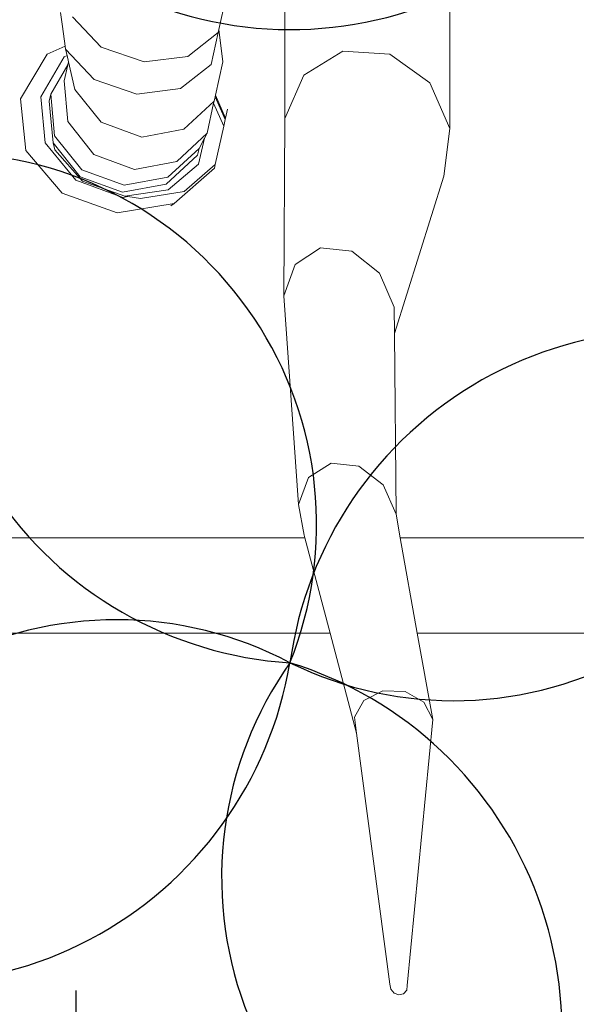
# Model space of a CAD drawing. Units: metres. Extents: x 447.9 to 478.5, y 1894.7 to 1986.3.
# Drawn here: x 459.6 to 459.7, y 1924.9 to 1925 of the extents above; entities that cross this region are included whole.
import ezdxf

# ---------------------------------------------------------------- set-up
doc = ezdxf.new("R2010")
doc.units = ezdxf.units.M
doc.header["$LTSCALE"] = 48
doc.header["$MEASUREMENT"] = 0
doc.layers.add('ARBOL', color=3, linetype='Continuous')
doc.layers.add('pisos', color=1, linetype='Continuous')
doc.layers.add('VIGAS', color=7, linetype='Continuous', lineweight=30, true_color=0x9f4504)

# ---------------------------------------------------------------- blocks, each defined once
blk = doc.blocks.new('52')
at = {"layer": 'ARBOL', "color": 60}
for centre, radius, start, end in [((4662.487820593507, 1753.270340104205), 0.0910570283591046, 245.0581321653196, 350.3951365602225), ((4662.49338213224, 1753.120520651089), 0.0910570283591046, 161.0666953850032, 266.4036997799606), ((4662.406215263758, 1753.062310179833), 0.08776161800502238, 338.146970674407, 89.32342449053192), ((4662.577872938156, 1753.017197075732), 0.0910570283591046, 66.8071016020777, 172.144105996994), ((4662.52629761835, 1753.10844677881), 0.08776161800502238, 243.8873768914449, 355.0638307075918), ((4662.446656205771, 1752.952054721533), 0.08776161800502238, 62.13840745469207, 173.3148612708326), ((4662.397889902591, 1753.044836021367), 0.0910570283591046, 245.0581321653196, 350.3951365602225), ((4662.559266886612, 1752.978888067231), 0.08776161800502238, 144.6670786680748, 255.8435324842141), ((4662.460932210218, 1752.942600144403), 0.0910570283591046, 327.5868033786927, 72.92380777361329)]:
    blk.add_arc(centre, radius, start, end, dxfattribs=at)

msp = doc.modelspace()

# ---------------------------------------------------------------- hatches: boundary and pattern name
h = msp.add_hatch()
h.set_pattern_fill('GRASS,_O', color=3, scale=0.4)
h.set_pattern_definition([(90, (0, 46.43345568655513), (-0.2828427124, 0.2828427124), [0.07500000000000001, -0.4906854252]), (45, (0, 46.43345568655513), (-0.282842712474619, 0.2828427124746191), [0.07500000000000001, -0.325]), (135, (0, 46.43345568655513), (-0.2828427124746191, -0.282842712474619), [0.07500000000000001, -0.325])])
h.paths.add_polyline_path([(462.6624999999991, 1925.365536420683), (462.2624999999991, 1925.365536420683), (460.2624999999991, 1925.365536420683), (451.3937076403615, 1925.365536420683), (451.3937076403615, 1922.979497873349), (451.3937076403615, 1920.593459326016), (462.6624999999991, 1920.593459326016)])
edge = h.paths.add_edge_path(flags=16)
edge.add_ellipse((454.7340934042437, 1921.459018474543), major_axis=(0.3387663326809083, 0.0135447561654558), ratio=0.4548333871775173, start_angle=0, end_angle=360)
edge = h.paths.add_edge_path(flags=16)
edge.add_ellipse((453.8121306055209, 1921.459018474543), major_axis=(0.3387663326809083, 0.0135447561654558), ratio=0.4548333871775173, start_angle=0, end_angle=360)
edge = h.paths.add_edge_path(flags=16)
edge.add_ellipse((455.6579475852708, 1921.459018474543), major_axis=(0.3387663326809083, 0.0135447561654558), ratio=0.4548333871775173, start_angle=0, end_angle=360)
edge = h.paths.add_edge_path(flags=16)
edge.add_ellipse((454.7340934042437, 1922.349863202889), major_axis=(0.3387663326809083, 0.0135447561654558), ratio=0.4548333871775173, start_angle=0, end_angle=360)
edge = h.paths.add_edge_path(flags=16)
edge.add_ellipse((453.8121306055209, 1922.349863202889), major_axis=(0.3387663326809083, 0.0135447561654558), ratio=0.4548333871775173, start_angle=0, end_angle=360)
edge = h.paths.add_edge_path(flags=16)
edge.add_ellipse((455.6579475852708, 1922.349863202889), major_axis=(0.3387663326809083, 0.0135447561654558), ratio=0.4548333871775173, start_angle=0, end_angle=360)
edge = h.paths.add_edge_path(flags=16)
edge.add_ellipse((456.6208865669782, 1921.459018474543), major_axis=(0.3387663326809083, 0.0135447561654558), ratio=0.4548333871775173, start_angle=0, end_angle=360)
edge = h.paths.add_edge_path(flags=16)
edge.add_ellipse((454.7340934042437, 1923.107593249882), major_axis=(0.3387663326809083, 0.0135447561654558), ratio=0.4548333871775173, start_angle=0, end_angle=360)
edge = h.paths.add_edge_path(flags=16)
edge.add_ellipse((456.6208865669782, 1922.349863202889), major_axis=(0.3387663326809083, 0.0135447561654558), ratio=0.4548333871775173, start_angle=0, end_angle=360)
edge = h.paths.add_edge_path(flags=16)
edge.add_ellipse((453.8121306055209, 1923.107593249882), major_axis=(0.3387663326809083, 0.0135447561654558), ratio=0.4548333871775173, start_angle=0, end_angle=360)
edge = h.paths.add_edge_path(flags=16)
edge.add_ellipse((455.6579475852708, 1923.107593249882), major_axis=(0.3387663326809083, 0.0135447561654558), ratio=0.4548333871775173, start_angle=0, end_angle=360)
edge = h.paths.add_edge_path(flags=16)
edge.add_ellipse((456.6208865669782, 1923.107593249882), major_axis=(0.3387663326809083, 0.0135447561654558), ratio=0.4548333871775173, start_angle=0, end_angle=360)
edge = h.paths.add_edge_path(flags=16)
edge.add_ellipse((457.6760217406625, 1921.12800012872), major_axis=(0.3387663326809087, 0.01354475616545582), ratio=0.4548333871775173, start_angle=81.67564261730519, end_angle=335.5132755148524, ccw=False)
edge.add_arc((458.1072658255624, 1921.530619328105), 0.4608420049667373, 197.6666762675343, 212.5868877032301, ccw=False)
edge.add_arc((459.1064277441923, 1921.848852381265), 1.509458624977928, 183.0096695803745, 197.6666762674913, ccw=False)
edge.add_ellipse((457.6760217406625, 1921.922307825973), major_axis=(0.3387663326809087, 0.01354475616545582), ratio=0.4548333871775173, start_angle=101.81087996639422, end_angle=255.8275941129065, ccw=False)
edge.add_arc((458.5216471423648, 1921.967106950282), 0.9267642238575067, 156.1694611932558, 173.6035346443568, ccw=False)
edge.add_arc((463.8600290613414, 1923.009825020998), 6.222125793376482, 183.6835374797443, 186.1656299712178, ccw=False)
edge.add_ellipse((457.6760217406625, 1922.764755329627), major_axis=(0.3387663326809087, 0.01354475616545582), ratio=0.4548333871775173, start_angle=95.60874382533808, end_angle=264.6819364376758, ccw=False)
edge.add_arc((465.3767606340413, 1923.128145442585), 7.742864840116717, 179.5571820586396, 181.5642886537852, ccw=False)
edge.add_ellipse((457.6760217406625, 1923.342433630585), major_axis=(0.3387663326809087, 0.01354475616545582), ratio=0.4548333871775173, start_angle=94.62115530007628, end_angle=261.8554817652228, ccw=False)
edge.add_arc((465.3767606340414, 1923.128145442585), 7.742864840116845, 176.6105311411846, 177.2848919849115, ccw=False)
edge.add_arc((461.5796456864064, 1924.320489758534), 4.000227884384918, 188.3146065989442, 190.5812965736951, ccw=False)
edge.add_ellipse((457.6760217406625, 1923.896042028342), major_axis=(0.3387663326809087, 0.01354475616545582), ratio=0.4548333871775173, start_angle=239.5923566475648, end_angle=259.6920285837902, ccw=False)
edge.add_line((457.509868753097, 1923.75629873167), (457.4601894304429, 1923.742337048143))
edge.add_arc((457.6464899048532, 1923.726575680226), 0.1869660062261512, 166.9348786817399, 175.1641855639993, ccw=False)
edge.add_ellipse((457.6760217406625, 1923.896042028342), major_axis=(0.3387663326809087, 0.01354475616545582), ratio=0.4548333871775173, start_angle=103.8241220748248, end_angle=230.2989317987701, ccw=False)
edge.add_arc((461.5796456864086, 1924.320489758534), 4.000227884387089, 179.2784267685797, 183.9859765171415, ccw=False)
edge.add_ellipse((457.6760217406625, 1924.521860224865), major_axis=(0.3387663326809087, 0.01354475616545582), ratio=0.4548333871775173, start_angle=99.33280355416599, end_angle=252.4482955905931, ccw=False)
edge.add_arc((458.2320312760427, 1924.469460487007), 0.6493260954781199, 117.4705422249516, 161.8521340963413, ccw=False)
edge.add_arc((458.4380113276859, 1923.704742554557), 1.432957853829017, 88.2029900219361, 110.6570385480656, ccw=False)
edge.add_arc((458.5278824292976, 1923.704742554557), 1.432957853828559, 69.3429614519323, 91.79700997806913, ccw=False)
edge.add_arc((458.7338624809408, 1924.469460487007), 0.6493260954781076, 18.587411104536784, 62.52945777505278, ccw=False)
edge.add_ellipse((459.3134860648447, 1924.521860224865), major_axis=(0.3387663326809087, 0.01354475616545582), ratio=0.4548333871775173, start_angle=-78.66222809987158, end_angle=82.88741322509128, ccw=False)
edge.add_arc((455.3862480705748, 1924.320489758534), 4.000227884387142, -3.8828609993623218, 0.758544978978307, ccw=False)
edge.add_ellipse((459.3134860648447, 1923.896042028342), major_axis=(0.3387663326809083, 0.0135447561654558), ratio=0.4548333871775175, start_angle=-57.55249570221122, end_angle=78.10329561602458, ccw=False)
edge.add_arc((459.3194038521301, 1923.726575680225), 0.1869660062262893, 4.83581443606721, 14.466285958295487, ccw=False)
edge.add_line((459.5057043265405, 1923.742337048143), (459.4477443380702, 1923.758625897769))
edge.add_ellipse((459.3134860648447, 1923.896042028342), major_axis=(0.3387663326809083, 0.0135447561654558), ratio=0.4548333871775175, start_angle=274.23168860924466, end_angle=292.30210844359846, ccw=False)
edge.add_arc((455.386248070577, 1924.320489758537), 4.000227884385342, 349.41870342627294, 351.70502635527356, ccw=False)
edge.add_arc((451.5891331229419, 1923.128145442584), 7.74286484011694, 2.7303512160692094, 3.3894688588205213, ccw=False)
edge.add_ellipse((459.3134860648447, 1923.342433630585), major_axis=(0.3387663326809083, 0.0135447561654558), ratio=0.4548333871775175, start_angle=-87.95027357587941, end_angle=87.31391599488848, ccw=False)
edge.add_arc((451.5891331229419, 1923.128145442585), 7.74286484011691, -1.5449369413573777, 0.4498319990000823, ccw=False)
edge.add_ellipse((459.3134860648447, 1922.764755329627), major_axis=(0.3387663326809083, 0.0135447561654558), ratio=0.4548333871775175, start_angle=-90.75812990097171, end_angle=86.30276626668581, ccw=False)
edge.add_arc((453.1058646956421, 1923.009825020999), 6.22212579337641, 353.8343700287737, 356.3203972592135, ccw=False)
edge.add_arc((458.4442466146187, 1921.967106950283), 0.9267642238573005, 6.7768524592535755, 23.830538806735603, ccw=False)
edge.add_ellipse((459.3134860648447, 1921.922307825973), major_axis=(0.3387663326809083, 0.0135447561654558), ratio=0.4548333871775175, start_angle=-81.96330604388987, end_angle=80.2925218821818, ccw=False)
edge.add_arc((457.8594660127913, 1921.848852381265), 1.50945862497794, 342.3333237324903, 357.06762155617037, ccw=False)
edge.add_arc((458.858627931421, 1921.530619328105), 0.4608420049666692, 326.5681869031808, 342.3333237324635, ccw=False)
edge.add_ellipse((459.3134860648447, 1921.12800012872), major_axis=(0.3387663326809083, 0.0135447561654558), ratio=0.4548333871775175, start_angle=-166.44131071099616, end_angle=100.9272163309297, ccw=False)
edge.add_arc((458.8149951637322, 1921.567739188956), 0.5179360475765303, 273.7908911282776, 289.23260279119256, ccw=False)
edge.add_arc((458.6674501314963, 1922.591844701009), 1.551594498460205, 270.0093850381539, 276.7283639326073, ccw=False)
edge.add_arc((458.6850856330487, 1921.140831798821), 0.1020723501853417, 241.0329893388481, 260.19563252945056, ccw=False)
edge.add_arc((458.6281140536481, 1920.537602909611), 0.5139811914759819, 89.15974980459853, 92.62997419755644)
edge.add_arc((458.5109150511485, 1921.959814221909), 0.9135805051678809, 268.2456842546818, 275.88142675537006, ccw=False)
edge.add_arc((458.4549787058349, 1921.959814221909), 0.9135805051674308, 264.11857324462346, 271.7543157453191, ccw=False)
edge.add_arc((458.3377797033353, 1920.537602909611), 0.5139811914759811, 87.37002580244356, 90.84025019539513)
edge.add_arc((458.2808081239347, 1921.140831798821), 0.1020723501853448, 279.804367470518, 298.96701066115196, ccw=False)
edge.add_arc((458.2984436254872, 1922.591844701009), 1.551594498460202, 263.2716360673927, 269.9906149618419, ccw=False)
edge.add_arc((458.1508985932516, 1921.567739188956), 0.5179360475765586, 251.53696458756679, 266.2091088716847, ccw=False)
edge = h.paths.add_edge_path(flags=16)
edge.add_ellipse((454.7340934042437, 1923.896042028342), major_axis=(0.3387663326809083, 0.0135447561654558), ratio=0.4548333871775174, start_angle=0, end_angle=360)
edge = h.paths.add_edge_path(flags=16)
edge.add_ellipse((453.8121306055209, 1923.896042028342), major_axis=(0.3387663326809083, 0.0135447561654558), ratio=0.4548333871775174, start_angle=0, end_angle=360)
edge = h.paths.add_edge_path(flags=16)
edge.add_ellipse((455.6579475852708, 1923.896042028342), major_axis=(0.3387663326809083, 0.0135447561654558), ratio=0.4548333871775174, start_angle=0, end_angle=360)
edge = h.paths.add_edge_path(flags=0)
edge.add_ellipse((457.8797519466751, 1921.24811618069), major_axis=(-0.1214668025329547, 0.06684159815868465), ratio=0.4059207576367318, start_angle=0, end_angle=360, ccw=False)
edge = h.paths.add_edge_path(flags=0)
edge.add_arc((524.2327091739438, 1924.521536523932), 66.4012320702618, 182.0695843615925, 182.6939242677382, ccw=False)
edge.add_arc((448.6406125139191, 1922.428534913969), 9.239212050588296, 358.1084874446983, 366.7268649266311)
edge.add_arc((448.0275292025655, 1922.334226193019), 9.859145981400966, 6.853816453257583, 10.43198489054535)
edge.add_arc((458.1164325438771, 1923.948290617839), 0.4283825832908329, 112.2684979986823, 156.4568060747413, ccw=False)
edge.add_arc((458.4822371736994, 1923.270656137752), 1.196892623736249, 89.96602611556273, 116.18420898139351, ccw=False)
edge.add_arc((458.4836565832839, 1923.270656137752), 1.196892623736263, 63.81579101860399, 90.03397388443182, ccw=False)
edge.add_arc((458.8494612131063, 1923.948290617839), 0.4283825832908289, 23.54319392525872, 67.73150200132483, ccw=False)
edge.add_arc((468.9383645544177, 1922.33422619302), 9.859145981400628, 169.5680151094583, 173.1461835467449)
edge.add_arc((468.3252812430644, 1922.428534913969), 9.239212050588378, 173.2731350733676, 181.8915125552961)
edge.add_arc((392.7331845830367, 1924.521536523936), 66.40123207026478, 357.3060757322574, 357.93041563840444, ccw=False)
edge.add_arc((458.1899440203795, 1922.081494968544), 1.105602458759548, 320.3416665951547, 321.98852451032553, ccw=False)
edge.add_arc((458.7016925872613, 1921.560467327566), 0.3863560949558013, 273.29778190361975, 331.4622550529188, ccw=False)
edge.add_arc((457.4084855192065, 1936.43484348961), 15.31668320520948, 274.02258788609083, 274.9267638496981, ccw=False)
edge.add_arc((459.5574082377804, 1936.43484348961), 15.31668320520949, 265.07323615029145, 265.9774121138964, ccw=False)
edge.add_arc((458.2642011697221, 1921.560467327566), 0.3863560949557444, 208.5377449469682, 266.70221809647273, ccw=False)
edge.add_arc((458.7759497366079, 1922.08149496854), 1.105602458760017, 218.0114754893563, 219.6583334045191, ccw=False)
edge = h.paths.add_edge_path(flags=16)
edge.add_ellipse((456.6208865669782, 1923.896042028342), major_axis=(0.3387663326809083, 0.0135447561654558), ratio=0.4548333871775174, start_angle=0, end_angle=360)
edge = h.paths.add_edge_path(flags=16)
edge.add_ellipse((454.7340934042437, 1924.694730473122), major_axis=(0.3387663326809083, 0.0135447561654558), ratio=0.4548333871775173, start_angle=0, end_angle=360)
edge = h.paths.add_edge_path(flags=16)
edge.add_ellipse((453.8121306055209, 1924.694730473122), major_axis=(0.3387663326809083, 0.0135447561654558), ratio=0.4548333871775173, start_angle=0, end_angle=360)
edge = h.paths.add_edge_path(flags=16)
edge.add_ellipse((455.6579475852708, 1924.694730473122), major_axis=(0.3387663326809083, 0.0135447561654558), ratio=0.4548333871775173, start_angle=0, end_angle=360)
edge = h.paths.add_edge_path(flags=16)
edge.add_ellipse((456.6208865669782, 1924.694730473122), major_axis=(0.3387663326809083, 0.0135447561654558), ratio=0.4548333871775173, start_angle=0, end_angle=360)
edge = h.paths.add_edge_path(flags=0)
edge.add_spline(control_points=[(457.9331762048054, 1923.695660252236), (457.9286149930707, 1923.6978987884), (457.91099563415, 1923.707364204406), (457.8874142274583, 1923.725337893456), (457.8777051315529, 1923.749954536001), (457.877704806525, 1923.760168452166), (457.8777752259062, 1923.761639494816)], knot_values=[0.5277622640617753, 0.5277622640617753, 0.5277622640617753, 0.5277622640617753, 0.5415149886030437, 0.5817686637341168, 0.6060665441749372, 0.6101551947585718, 0.6101551947585718, 0.6101551947585718, 0.6101551947585718], degree=3, periodic=0)
edge.add_spline(control_points=[(457.8777752259062, 1923.761639494816), (457.8780523845671, 1923.767429267521), (457.8809031940488, 1923.779484465977), (457.8875733591948, 1923.798304877682), (457.9104497575807, 1923.813861978612), (457.949272414226, 1923.841058547293), (458.0361845606211, 1923.857439482899), (458.0705003605129, 1923.867382707077), (458.1796882529368, 1923.852522835398), (458.1658576774111, 1923.854997914357), (458.1514467659526, 1923.857576848522), (458.2305048573072, 1923.844800115393), (458.2524832247622, 1923.826429930444), (458.2914088242321, 1923.798373892345), (458.2993311863924, 1923.773833342725), (458.299572690884, 1923.763530513416), (458.2995287552838, 1923.761786622287)], knot_values=[0.6101551947585718, 0.6101551947585718, 0.6101551947585718, 0.6101551947585718, 0.6262474253611314, 0.6436722375040644, 0.6634685700176949, 0.6988790869095391, 0.7758465355839687, 0.8696393944446256, 0.9077310157190258, 0.9077310157190258, 0.9077310157190258, 0.9474209751479249, 0.9973650194286854, 1.038980996775159, 1.06201723141932, 1.066710329626772, 1.066710329626772, 1.066710329626772, 1.066710329626772], degree=3, periodic=0)
edge.add_line((457.9828026402436, 1923.84668406877), (457.991444699899, 1923.952476278259))
edge.add_spline(control_points=[(457.991444699899, 1923.952476278259), (458.0052438178985, 1923.95064357097), (458.0552951105085, 1923.946297145821), (458.1203752756595, 1923.946436424884), (458.1941378205555, 1923.959012199883), (458.238084428043, 1923.982525914276), (458.2740296057725, 1923.991230265923), (458.2816188650055, 1924.009241501667), (458.2874764923513, 1924.003257569107), (458.2908869504188, 1923.996390451683), (458.289972802137, 1923.987055251892), (458.2925950107013, 1923.979332042868), (458.2896783893738, 1923.966045359014), (458.3057213113498, 1923.971691336008), (458.3126006096257, 1923.971852551211)], knot_values=[0.1412976755397538, 0.1412976755397538, 0.1412976755397538, 0.1412976755397538, 0.1789801045320964, 0.2766959354785217, 0.3173629153489381, 0.3800771187216906, 0.4110544461815477, 0.4160421168598905, 0.4210283697515667, 0.4277211774754557, 0.438743286986216, 0.4448131032587982, 0.450800549991459, 0.4694463160207903, 0.4694463160207903, 0.4694463160207903, 0.4694463160207903], degree=3, periodic=0)
edge.add_line((458.3126006096257, 1923.971852551211), (458.6248476595727, 1923.979170008498))
edge.add_spline(control_points=[(458.6248476595727, 1923.979170008498), (458.6319027956764, 1923.982001642307), (458.6376341865296, 1923.989100955889), (458.6397165567193, 1923.996244075502)], knot_values=[0, 0, 0, 0, 0.527287580454697, 0.527287580454697, 0.527287580454697, 0.527287580459697], degree=3, periodic=0)
edge.add_spline(control_points=[(458.6397165567193, 1923.996244075502), (458.6441403201719, 1924.011418837239), (458.6123105294952, 1924.052043824859), (458.5653558241135, 1924.091392940965), (458.4852725938148, 1924.13793288661), (458.3720479283513, 1924.192073139937), (458.2459864737719, 1924.241102147257), (458.1292842330151, 1924.286618718497), (458.031744189641, 1924.287317681319), (457.9503465861085, 1924.246744536677), (457.8882908171763, 1924.194567359754), (457.8498768857951, 1924.138115093295), (457.8093129998938, 1924.105787521817), (457.7823919198655, 1924.089449252852), (457.7318161036397, 1924.074793693638)], knot_values=[0.527287580454697, 0.527287580454697, 0.527287580454697, 0.527287580459697, 1.647451295278327, 3.48755798881006, 5.099072907082155, 7.968656938695364, 12.23831327532788, 14.47518702348805, 16.61375652672607, 18.74420214397056, 20.63934285726617, 22.22338886570531, 23.4527314138935, 24.28652860280619, 24.28652860280619, 24.28652860280619, 24.28652860280619], degree=3, periodic=0)
edge.add_spline(control_points=[(458.6397165567193, 1923.996244075502), (458.6376341865296, 1923.989100955889), (458.6319027956764, 1923.982001642307), (458.6248476595727, 1923.979170008498)], knot_values=[0, 5.000000413701855e-12, 5.000000413701855e-12, 5.000000413701855e-12, 0.527287580459697, 0.527287580459697, 0.527287580459697, 0.527287580459697], degree=3, periodic=0)
edge.add_line((458.6248476595727, 1923.979170008498), (458.3126006096257, 1923.971852551211))
edge.add_spline(control_points=[(458.3126006096257, 1923.971852551211), (458.3057213113498, 1923.971691336008), (458.2896783893738, 1923.966045359014), (458.2925950107013, 1923.979332042868), (458.289972802137, 1923.987055251892), (458.2908869504188, 1923.996390451683), (458.2874764923513, 1924.003257569107), (458.2816188650055, 1924.009241501667), (458.2740296057725, 1923.991230265923), (458.238084428043, 1923.982525914276), (458.1941378205555, 1923.959012199883), (458.1203752756595, 1923.946436424884), (458.0552951105085, 1923.946297145821), (458.0052438178985, 1923.95064357097), (457.991444699899, 1923.952476278259)], knot_values=[0.1412976755397539, 0.1412976755397539, 0.1412976755397539, 0.1412976755397539, 0.1599434415690851, 0.165930888301746, 0.1720007045743281, 0.1830228140850884, 0.1897156218089775, 0.1947018747006536, 0.1996895453789965, 0.2306668728388536, 0.2933810762116061, 0.3340480560820225, 0.4317638870284477, 0.4694463160207903, 0.4694463160207903, 0.4694463160207903, 0.4694463160207903], degree=3, periodic=0)
edge.add_line((458.1680239078262, 1923.954765416645), (458.1725930688265, 1923.853854272108))
edge.add_spline(control_points=[(457.8777752259062, 1923.761639494816), (457.8780523845671, 1923.767429267521), (457.8809031940488, 1923.779484465977), (457.8875733591948, 1923.798304877682), (457.9104497575807, 1923.813861978612), (457.949272414226, 1923.841058547293), (458.0361845606211, 1923.857439482899), (458.0705003605129, 1923.867382707077), (458.1796882529368, 1923.852522835398), (458.1658576774111, 1923.854997914357), (458.1514467659526, 1923.857576848522), (458.2305048573072, 1923.844800115393), (458.2524832247622, 1923.826429930444), (458.2914088242321, 1923.798373892345), (458.2993311863924, 1923.773833342725), (458.299572690884, 1923.763530513416), (458.2995287552838, 1923.761786622287)], knot_values=[0.6101551947585718, 0.6101551947585718, 0.6101551947585718, 0.6101551947585718, 0.6262474253611314, 0.6436722375040644, 0.6634685700176949, 0.6988790869095391, 0.7758465355839687, 0.8696393944446256, 0.9077310157190258, 0.9077310157190258, 0.9077310157190258, 0.9474209751479249, 0.9973650194286854, 1.038980996775159, 1.06201723141932, 1.066710329626772, 1.066710329626772, 1.066710329626772, 1.066710329626772], degree=3, periodic=0)
edge.add_line((458.2995287552838, 1923.761786622287), (458.3659946430513, 1923.761786622287))
edge.add_arc((458.3659946430515, 1923.707355217287), 0.05443140499983201, -2.3942448024172336e-10, 90.00000000017951, ccw=False)
edge.add_line((458.4204260480513, 1923.707355217286), (458.4204260480512, 1923.602672082992))
edge.add_arc((458.5707061093945, 1920.582137857889), 3.024270342058828, 91.66286043377261, 92.84827735078159, ccw=False)
edge.add_arc((458.3951876475883, 1920.58213785789), 3.024270342058392, 86.84829180558762, 88.33713956621528, ccw=False)
edge.add_line((458.5614618751217, 1923.601833866284), (458.5614618751217, 1923.707355217286))
edge.add_arc((458.6158932801218, 1923.707355217286), 0.05443140500005939, 90, 180, ccw=False)
edge.add_line((458.6158932801218, 1923.761786622287), (459.0729387825921, 1923.761786622287))
edge.add_arc((459.0729387825921, 1923.707355217287), 0.05443140499983201, -2.3942448024172336e-10, 90.00000000005991, ccw=False)
edge.add_line((459.1273701875921, 1923.707355217286), (459.1273701875921, 1923.516438427015))
edge.add_arc((458.3951876475883, 1920.582137857889), 3.024270342059066, 75.9893520939776, 88.33713956621567)
edge.add_arc((458.5707061093944, 1920.58213785789), 3.024270342058145, 91.66286043377193, 102.8360214334328)
edge.add_line((457.8988296042622, 1923.530831308166), (457.9331762048054, 1923.695660252236))
edge = h.paths.add_edge_path(flags=0)
edge.add_line((457.906815640968, 1923.774461356785), (457.9075569080928, 1923.77460695689))
edge.add_spline(control_points=[(457.9075569080907, 1923.774606956886), (457.9076936329106, 1923.775025173066), (457.9078284365228, 1923.775425195014), (457.9087372220631, 1923.778027370812), (457.9094733013273, 1923.779568478169), (457.9102563632667, 1923.780864529358), (457.9103484293166, 1923.780989245602), (457.9111936665616, 1923.781917081048), (457.9118858623733, 1923.782585709193), (457.9144882627805, 1923.784740187402), (457.916886154832, 1923.786445012704), (457.922395188196, 1923.790231385207), (457.9250234114074, 1923.792044046706), (457.9299675470028, 1923.795415192489), (457.9323676415418, 1923.797029237915), (457.9394212428829, 1923.80162118701), (457.9439228808108, 1923.804343373476), (457.9528862338562, 1923.809022967412), (457.9575907760686, 1923.811095924337), (457.9678612889192, 1923.81500949837), (457.9733196167058, 1923.816801914379), (457.9794564082122, 1923.818596478232), (457.9799943931557, 1923.818751986219), (457.9805334842524, 1923.818906081163)], knot_values=[16.0801729798013, 16.0801729798013, 16.0801729798013, 16.0801729798013, 16.12087491770187, 16.12087491770187, 16.36275957932892, 16.36275957932892, 16.516350448465, 16.516350448465, 16.66994131760109, 16.66994131760109, 16.92152084233934, 16.92152084233934, 17.1366760113884, 17.1366760113884, 17.35183118043746, 17.35183118043746, 17.78214151853557, 17.78214151853557, 18.20497447847547, 18.20497447847547, 18.62780743841536, 18.62780743841536, 18.66833425810892, 18.66833425810892, 18.66833425810892, 18.66833425810892], degree=3, periodic=0)
edge.add_spline(control_points=[(457.9805334842524, 1923.818906081163), (457.9912435109413, 1923.821967457931), (458.0023901259248, 1923.824471119776), (458.0194987262769, 1923.828108952763), (458.02597534002, 1923.82946285466), (458.037340882115, 1923.831909743598), (458.0422820177159, 1923.832955936738), (458.0564145975159, 1923.835410837802), (458.0653298502423, 1923.836354108023), (458.0850705438559, 1923.836077401602), (458.091353476603, 1923.835813147313), (458.1043997191638, 1923.834914853438), (458.110786725015, 1923.834369814583), (458.1321464136688, 1923.832224653356), (458.1502483347273, 1923.829963098892), (458.1621443665783, 1923.828608829864), (458.163814933015, 1923.828424357232), (458.1659527985993, 1923.828231759577), (458.1665032791815, 1923.828182525553), (458.1675814793726, 1923.828126436044), (458.1678270755461, 1923.828115290916), (458.168128202251, 1923.828106309844), (458.1698722734056, 1923.827786907907), (458.1717834978132, 1923.82743091929), (458.1738069216433, 1923.827046008616)], knot_values=[18.66833425810892, 18.66833425810892, 18.66833425810892, 18.66833425810892, 19.47347335829514, 19.47347335829514, 19.97892280272601, 19.97892280272601, 20.48437224715687, 20.48437224715687, 21.47511887508725, 21.47511887508725, 21.85914421187706, 21.85914421187706, 22.16288355239377, 22.16288355239377, 22.77036223342717, 22.77036223342717, 22.90049326286089, 22.90049326286089, 22.95122122653483, 22.95122122653483, 22.96429810070754, 22.96429810070754, 22.96429810070754, 23.0596713888567, 23.0596713888567, 23.0596713888567, 23.0596713888567], degree=3, periodic=0)
edge.add_spline(control_points=[(458.1738069216433, 1923.827046008616), (458.1765869948093, 1923.826517162498), (458.1795788696322, 1923.82593371949), (458.1885080594747, 1923.824130580014), (458.1946465460662, 1923.822812509663), (458.2112418059824, 1923.818825208404), (458.218234472363, 1923.816385412143), (458.2281302763807, 1923.811917047419), (458.2312130863604, 1923.809926518357), (458.2374123891825, 1923.805409368839), (458.2394582623059, 1923.803852398059), (458.247956350433, 1923.797432018543), (458.254393629879, 1923.792675697479), (458.2625772293069, 1923.785240302087), (458.2651804581434, 1923.782489221797), (458.2686918574523, 1923.777897043883), (458.2697746371031, 1923.776064288383), (458.2706535759557, 1923.774071054166)], knot_values=[0.5924064400234799, 0.5924064400234799, 0.5924064400234799, 0.5924064400234799, 0.7234440976721923, 0.7234440976721923, 0.9746358111319036, 0.9746358111319036, 1.509640338772372, 1.509640338772372, 2.04464486641284, 2.04464486641284, 2.271060810932449, 2.271060810932449, 2.862376324879863, 2.862376324879863, 3.217653772372462, 3.217653772372462, 3.518953952931284, 3.518953952931284, 3.518953952931284, 3.518953952931284], degree=3, periodic=0)
edge.add_spline(control_points=[(458.2728865106706, 1923.761786622316), (458.2729730120424, 1923.763529345569), (458.2729075457719, 1923.765310423598), (458.2723418785329, 1923.769331408882), (458.2717188639857, 1923.77156934052), (458.2707595867365, 1923.773828348678), (458.2707069572896, 1923.773949997393), (458.2706535759557, 1923.774071054166)], knot_values=[3.518953952931284, 3.518953952931284, 3.518953952931284, 3.518953952931284, 3.749590947758995, 3.749590947758995, 4.069190246063906, 4.069190246063906, 4.087489363809995, 4.087489363809995, 4.087489363809995, 4.087489363809995], degree=3, periodic=0)
edge.add_line((458.2706535759556, 1923.774071054166), (458.2721242071809, 1923.773750682965))
edge.add_spline(control_points=[(458.2728865106706, 1923.761786622316), (458.2729730120424, 1923.763529345569), (458.2729075457719, 1923.765310423598), (458.2723418785329, 1923.769331408882), (458.2717188639857, 1923.77156934052), (458.2707595867365, 1923.773828348678), (458.2707069572896, 1923.773949997393), (458.2706535759557, 1923.774071054166)], knot_values=[3.518953952931284, 3.518953952931284, 3.518953952931284, 3.518953952931284, 3.749590947758995, 3.749590947758995, 4.069190246063906, 4.069190246063906, 4.087489363809995, 4.087489363809995, 4.087489363809995, 4.087489363809995], degree=3, periodic=0)
edge.add_spline(control_points=[(458.2728865106706, 1923.761786622316), (458.2727810740125, 1923.759662414206), (458.2724498558309, 1923.757595190593), (458.271527857193, 1923.754469417515), (458.2710325642647, 1923.753297412142), (458.2695860114961, 1923.750640371191), (458.2679974748538, 1923.748628696829), (458.2624864962167, 1923.743728340731), (458.2586367923121, 1923.740973197656), (458.2494467890319, 1923.735055193478), (458.2439506507155, 1923.731695716742), (458.2386807496586, 1923.728380162324), (458.2384937745665, 1923.728262524039), (458.2383071066375, 1923.728145082792)], knot_values=[4.087489363809995, 4.087489363809995, 4.087489363809995, 4.087489363809995, 4.368613159126638, 4.368613159126638, 4.584626911114892, 4.584626911114892, 4.992689984759346, 4.992689984759346, 5.400753058403799, 5.400753058403799, 5.808816132048253, 5.808816132048253, 5.823852572339024, 5.823852572339024, 5.823852572339024, 5.823852572339024], degree=3, periodic=0)
edge.add_spline(control_points=[(458.2383071066375, 1923.728145082792), (458.2334279287033, 1923.725075371011), (458.228758607551, 1923.722140277291), (458.217768271462, 1923.71553456033), (458.2116038754679, 1923.712095727032), (458.1993789020955, 1923.706338154681), (458.1930183050064, 1923.703919816625), (458.1794362550541, 1923.699728517075), (458.1723109863439, 1923.697995934509), (458.1502310466843, 1923.693748972337), (458.1345147810891, 1923.6921710402), (458.1032920030109, 1923.690607167237), (458.0877277189831, 1923.690676045126), (458.0407498111771, 1923.693020309384), (458.0093822005244, 1923.697165590207), (457.9688827373477, 1923.708969783853), (457.9577933240673, 1923.713018910466), (457.9444421425274, 1923.719341281778), (457.9415539688963, 1923.72080374805), (457.9387340803758, 1923.722332433675)], knot_values=[5.823852572339024, 5.823852572339024, 5.823852572339024, 5.823852572339024, 6.216879205692706, 6.216879205692706, 6.778715798636855, 6.778715798636855, 7.350370525239851, 7.350370525239851, 7.922025251842846, 7.922025251842846, 9.065334705048835, 9.065334705048835, 10.20864415825483, 10.20864415825483, 12.4952630646668, 12.4952630646668, 13.40989555546502, 13.40989555546502, 13.66528857513095, 13.66528857513095, 13.66528857513095, 13.66528857513095], degree=3, periodic=0)
edge.add_spline(control_points=[(457.9044620994304, 1923.761786622287), (457.9044432222057, 1923.761611386689), (457.9044265879895, 1923.761440524514), (457.9042606853657, 1923.759524928162), (457.9043033838169, 1923.758461916692), (457.9049830656999, 1923.75439215936), (457.9062726274278, 1923.750891522729), (457.9103382866648, 1923.744112824175), (457.9130013244078, 1923.74088361344), (457.920190961899, 1923.73410934384), (457.924906621849, 1923.730614190262), (457.9329815213922, 1923.725561090346), (457.9358213736961, 1923.723911436816), (457.9387340803758, 1923.722332433675)], knot_values=[13.66528857513095, 13.66528857513095, 13.66528857513095, 13.66528857513095, 13.6894321838068, 13.6894321838068, 13.94318290748171, 13.94318290748171, 14.40478709510672, 14.40478709510672, 14.86639128273173, 14.86639128273173, 15.38558372173672, 15.38558372173672, 15.64938314107577, 15.64938314107577, 15.64938314107577, 15.64938314107577], degree=3, periodic=0)
edge.add_spline(control_points=[(457.9075569080907, 1923.774606956886), (457.9068811006703, 1923.772539785779), (457.9061583551485, 1923.770028101235), (457.9050240067972, 1923.765515161238), (457.9046416229284, 1923.763453122956), (457.9044620994304, 1923.761786622287)], knot_values=[15.64938314107577, 15.64938314107577, 15.64938314107577, 15.64938314107577, 15.85056586480225, 15.85056586480225, 16.0801729798013, 16.0801729798013, 16.0801729798013, 16.0801729798013], degree=3, periodic=0)
edge = h.paths.add_edge_path(flags=0)
edge.add_spline(control_points=[(457.991444699899, 1923.778871793613), (457.9986677928852, 1923.780676497051), (458.0059243024344, 1923.782278292478), (458.0194987262769, 1923.785164647049), (458.02597534002, 1923.786518548945), (458.037340882115, 1923.788965437883), (458.0422820177159, 1923.790011631023), (458.0564145975159, 1923.792466532088), (458.0653298502423, 1923.793409802308), (458.0850705438559, 1923.793133095887), (458.091353476603, 1923.792868841599), (458.1043997191638, 1923.791970547724), (458.110786725015, 1923.791425508869), (458.1321464136688, 1923.789280347642), (458.1502483347273, 1923.787018793177), (458.1616778409719, 1923.785717634396), (458.1630510773023, 1923.78556475478), (458.164304498635, 1923.78544078455)], knot_values=[18.93906658879312, 18.93906658879312, 18.93906658879312, 18.93906658879312, 19.47347335829514, 19.47347335829514, 19.97892280272601, 19.97892280272601, 20.48437224715687, 20.48437224715687, 21.47511887508725, 21.47511887508725, 21.85914421187706, 21.85914421187706, 22.16288355239377, 22.16288355239377, 22.77036223342717, 22.77036223342717, 22.87156648947972, 22.87156648947972, 22.87156648947972, 22.87156648947972], degree=3, periodic=0)
edge.add_line((458.164304498635, 1923.78544078455), (458.2728865106691, 1923.761786622287))
edge.add_line((458.2728865106691, 1923.761786622287), (458.2351597994539, 1923.761786622287))
edge.add_spline(control_points=[(457.945002736868, 1923.752415644643), (457.9450722644048, 1923.752382612249), (457.9451418073949, 1923.752349626588), (457.9556482525962, 1923.747374362973), (457.9667376658766, 1923.74332523636), (458.0072371290534, 1923.731521042714), (458.038604739706, 1923.727375761891), (458.085582647512, 1923.725031497632), (458.1011469315398, 1923.724962619744), (458.132369709618, 1923.726526492707), (458.1480859752132, 1923.728104424843), (458.1701659148728, 1923.732351387016), (458.177291183583, 1923.734083969581), (458.1908732335352, 1923.738275269132), (458.1972338306244, 1923.740693607187), (458.2094588039968, 1923.746451179539), (458.2156231999909, 1923.749890012837), (458.2250992473008, 1923.755585569909), (458.2281730931449, 1923.757490015312), (458.2313303003236, 1923.759466115589)], knot_values=[5.955417126648852, 5.955417126648852, 5.955417126648852, 5.955417126648852, 5.96151280309142, 5.96151280309142, 6.876145293889632, 6.876145293889632, 9.162764200301611, 9.162764200301611, 10.3060736535076, 10.3060736535076, 11.44938310671359, 11.44938310671359, 12.02103783331659, 12.02103783331659, 12.59269255991958, 12.59269255991958, 13.15452915286373, 13.15452915286373, 13.41599123190758, 13.41599123190758, 13.41599123190758, 13.41599123190758], degree=3, periodic=0)
edge.add_spline(control_points=[(457.945002736868, 1923.752415644643), (457.9391503340512, 1923.755196109509), (457.933407423018, 1923.758307682722), (457.9280266917842, 1923.76167482957), (457.9279376422555, 1923.761730705988), (457.9278487713503, 1923.761786622287)], knot_values=[13.41599123190758, 13.41599123190758, 13.41599123190758, 13.41599123190758, 13.92908799447, 13.92908799447, 13.9377399825221, 13.9377399825221, 13.9377399825221, 13.9377399825221], degree=3, periodic=0)
edge.add_line((457.9278487713503, 1923.761786622287), (457.90446209943, 1923.761786622287))
edge.add_line((457.90446209943, 1923.761786622287), (457.991444699899, 1923.778871793613))
edge = h.paths.add_edge_path(flags=0)
edge.add_ellipse((459.0861418103083, 1921.24811618069), major_axis=(0.1214668025329924, 0.06684159815871947), ratio=0.4059207576363883, start_angle=0, end_angle=360)
edge = h.paths.add_edge_path(flags=0)
edge.add_spline(control_points=[(458.1633040446813, 1923.797456725367), (458.1620506233486, 1923.797580695597), (458.1606773870182, 1923.797733575212), (458.1492478807735, 1923.799034733994), (458.1311459597151, 1923.801296288458), (458.1097862710612, 1923.803441449685), (458.10339926521, 1923.803986488541), (458.0903530226493, 1923.804884782415), (458.0840700899021, 1923.805149036704), (458.0643293962885, 1923.805425743125), (458.0554141435621, 1923.804482472905), (458.0412815637621, 1923.80202757184), (458.0363404281612, 1923.8009813787), (458.0249748860662, 1923.798534489762), (458.0184982723231, 1923.797180587865), (458.0049238484806, 1923.794294233294), (457.9976673389314, 1923.792692437868), (457.9904442459452, 1923.790887734429)], knot_values=[18.93906658879312, 18.93906658879312, 18.93906658879312, 18.93906658879312, 19.04027084484568, 19.04027084484568, 19.64774952587908, 19.64774952587908, 19.95148886639578, 19.95148886639578, 20.33551420318559, 20.33551420318559, 21.32626083111597, 21.32626083111597, 21.83171027554684, 21.83171027554684, 22.3371597199777, 22.3371597199777, 22.87156648947972, 22.87156648947972, 22.87156648947972, 22.87156648947972], degree=3, periodic=0)
edge = h.paths.add_edge_path(flags=0)
edge.add_ellipse((457.8385410703153, 1924.065931673395), major_axis=(-0.04673711217469644, 5.756889367504937e-12), ratio=0.9832660893992211, start_angle=0, end_angle=360)
edge = h.paths.add_edge_path(flags=0)
edge.add_line((458.4644217710773, 1923.789527614352), (458.4681808809291, 1923.808323163611))
edge.add_arc((458.492615094966, 1923.808323163611), 0.02443421403683033, 0, 180, ccw=False)
edge.add_line((458.5170493090028, 1923.808323163611), (458.5208084188546, 1923.789527614352))
edge.add_arc((458.492615094966, 1923.777780396065), 0.03054276754600184, -202.61986494761402, 22.619864948048587, ccw=False)
edge = h.paths.add_edge_path(flags=0)
edge.add_ellipse((457.793228530709, 1924.815121799038), major_axis=(0.1020252884455569, 0.09034184972562417), ratio=0.4637539022044193, start_angle=0, end_angle=360, ccw=False)
edge = h.paths.add_edge_path(flags=0)
edge.add_ellipse((459.1212827828035, 1924.065931673395), major_axis=(-0.04673711217469644, 5.756889367504937e-12), ratio=0.9832660893992211, start_angle=0, end_angle=360)
edge = h.paths.add_edge_path(flags=16)
edge.add_ellipse((460.7915982593729, 1921.062498720195), major_axis=(0.3387663326809083, 0.0135447561654558), ratio=0.4548333871775173, start_angle=0, end_angle=360)
edge = h.paths.add_edge_path(flags=0)
edge.add_ellipse((459.1726652262744, 1924.815121799038), major_axis=(-0.1020252884455569, 0.09034184972562417), ratio=0.4637539022044193, start_angle=0, end_angle=360)
edge = h.paths.add_edge_path(flags=16)
edge.add_ellipse((460.7915982593729, 1921.926553845741), major_axis=(0.3387663326809083, 0.0135447561654558), ratio=0.4548333871775173, start_angle=0, end_angle=360)
edge = h.paths.add_edge_path(flags=16)
edge.add_ellipse((460.7915982593729, 1922.790608971287), major_axis=(0.3387663326809083, 0.0135447561654558), ratio=0.4548333871775173, start_angle=0, end_angle=360)
edge = h.paths.add_edge_path(flags=16)
edge.add_ellipse((460.7915982593729, 1923.798673358728), major_axis=(0.3387663326809083, 0.0135447561654558), ratio=0.4548333871775173, start_angle=0, end_angle=360)
edge = h.paths.add_edge_path(flags=16)
edge.add_ellipse((461.7135610580956, 1921.062498720195), major_axis=(0.3387663326809083, 0.0135447561654558), ratio=0.4548333871775173, start_angle=0, end_angle=360)
edge = h.paths.add_edge_path(flags=16)
edge.add_ellipse((461.7135610580956, 1921.926553845741), major_axis=(0.3387663326809083, 0.0135447561654558), ratio=0.4548333871775173, start_angle=0, end_angle=360)
edge = h.paths.add_edge_path(flags=16)
edge.add_ellipse((460.7915982593729, 1924.694730473122), major_axis=(0.3387663326809083, 0.0135447561654558), ratio=0.4548333871775174, start_angle=0, end_angle=360)
edge = h.paths.add_edge_path(flags=16)
edge.add_ellipse((461.7135610580956, 1922.790608971287), major_axis=(0.3387663326809083, 0.0135447561654558), ratio=0.4548333871775173, start_angle=0, end_angle=360)
edge = h.paths.add_edge_path(flags=16)
edge.add_ellipse((461.7135610580956, 1923.798673358728), major_axis=(0.3387663326809083, 0.0135447561654558), ratio=0.4548333871775173, start_angle=0, end_angle=360)
edge = h.paths.add_edge_path(flags=16)
edge.add_ellipse((461.7135610580956, 1924.694730473122), major_axis=(0.3387663326809083, 0.0135447561654558), ratio=0.4548333871775174, start_angle=0, end_angle=360)

# ---------------------------------------------------------------- linework, layer by layer
at = {"layer": 'VIGAS', "color": 3, "linetype": 'ByBlock', "lineweight": 0, "ltscale": 5}
for p, q in [((459.6566429040436, 1925.04928224917), (459.6566429040436, 1925.021741035372)), ((459.6859098606333, 1925.047477933412), (459.6859098606333, 1925.019997746407)), ((459.6449524417511, 1925.037538381519), (459.6461862196019, 1925.043103593762)), ((459.616861320159, 1925.040505262269), (459.617202133332, 1925.038054122055)), ((459.6190195072983, 1925.039734495935), (459.6240840903066, 1925.034397687011)), ((459.617202133332, 1925.038054122055), (459.6176857757617, 1925.034575748851)), ((459.6394224755631, 1925.032754643936), (459.6448264488686, 1925.036970064352)), ((459.6435743803901, 1925.031322348419), (459.6448264488686, 1925.036970064352)), ((459.6448264488686, 1925.036970064352), (459.6449524417511, 1925.037538381519)), ((459.6456442521038, 1925.03176244012), (459.6449524417511, 1925.037538381519)), ((459.6176857757617, 1925.034575748851), (459.6145198053106, 1925.033124320637)), ((459.6176857757617, 1925.034575748851), (459.617759034405, 1925.034048870136)), ((459.617759034405, 1925.034048870136), (459.6228116395993, 1925.028658032786)), ((459.6180203189668, 1925.032915427756), (459.617759034405, 1925.034048870136)), ((459.6240840903066, 1925.034397687011), (459.6316900230273, 1925.031795698711)), ((459.6669401341843, 1925.033650823632), (459.6599960799572, 1925.029395999244)), ((459.675270378572, 1925.033154631857), (459.6669401341843, 1925.033650823632)), ((459.6145198053106, 1925.033124320637), (459.6097595718964, 1925.025225576196)), ((459.6175112256578, 1925.032669352869), (459.6133715977203, 1925.0256018531)), ((459.6180203189668, 1925.032915427756), (459.6175112256578, 1925.032669352869)), ((459.6182758451512, 1925.031806964995), (459.6180203189668, 1925.032915427756)), ((459.6181490675814, 1925.031235108333), (459.6182758451512, 1925.031806964995)), ((459.6194065083244, 1925.026902191634), (459.6182758451512, 1925.031806964995)), ((459.6316900230273, 1925.031795698711), (459.6394224755631, 1925.032754643936)), ((459.6443457633437, 1925.025905335828), (459.6456442521038, 1925.03176244012)), ((459.6823420193858, 1925.028064961303), (459.675270378572, 1925.033154631857)), ((459.6181490675814, 1925.031235108333), (459.6151435986874, 1925.026055429339)), ((459.6175297363221, 1925.028441485555), (459.6181490675814, 1925.031235108333)), ((459.6381550200295, 1925.027037521482), (459.6435743803901, 1925.031322348419)), ((459.6175297363221, 1925.028441485555), (459.6181487534046, 1925.021228825821)), ((459.6228116395993, 1925.028658032786), (459.6304149692925, 1925.026044302987)), ((459.6599960799572, 1925.029395999244), (459.6566429040436, 1925.021741035372)), ((459.6194065083244, 1925.026902191634), (459.6240653348699, 1925.021078678152)), ((459.6304149692925, 1925.026044302987), (459.6381550200295, 1925.027037521482)), ((459.6859098606333, 1925.019997746407), (459.6823420193858, 1925.028064961303)), ((459.6097595718964, 1925.025225576196), (459.6107356548624, 1925.016055121031)), ((459.6133715977203, 1925.0256018531), (459.614136520288, 1925.017447040661)), ((459.6148721623601, 1925.024831059188), (459.6151435986874, 1925.026055429339)), ((459.6150527648314, 1925.022898010538), (459.6148721623601, 1925.024831059188)), ((459.6151435986874, 1925.026055429339), (459.6158069035649, 1925.018658415089)), ((459.6387409927171, 1925.019823045315), (459.6440984063455, 1925.024789580513)), ((459.6440215251935, 1925.024442792047), (459.6440984063455, 1925.024789580513)), ((459.6440984063455, 1925.024789580513), (459.6442724767477, 1925.025574761356)), ((459.6442724767477, 1925.025574761356), (459.6443457633437, 1925.025905335828)), ((459.6460936941631, 1925.021575908419), (459.6442724767477, 1925.025574761356)), ((459.6461487667204, 1925.021824324671), (459.6443457633437, 1925.025905335828)), ((459.6155354672376, 1925.017434044938), (459.6150527648314, 1925.022898010538)), ((459.6428463378671, 1925.01914186458), (459.6440215251935, 1925.024442792047)), ((459.6458289736631, 1925.020381831408), (459.6440215251935, 1925.024442792047)), ((459.6464988486587, 1925.023403442248), (459.6461487667204, 1925.021824324671)), ((459.6181487534046, 1925.021228825821), (459.622799475741, 1925.015368756616)), ((459.6460936941631, 1925.021575908419), (459.6458289736631, 1925.020381831408)), ((459.6460936941631, 1925.021575908419), (459.6461487667204, 1925.021824324671)), ((459.6566429040436, 1925.021741035372), (459.6564655952847, 1924.990284195457)), ((459.6240653348699, 1925.021078678152), (459.631272952192, 1925.018439674361)), ((459.631272952192, 1925.018439674361), (459.6387409927171, 1925.019823045315)), ((459.6443192463055, 1925.013571891378), (459.6458289736631, 1925.020381831408)), ((459.6848411379276, 1925.011514270899), (459.6859098606333, 1925.019997746407)), ((459.6158069035649, 1925.018658415089), (459.6206501903879, 1925.012636533209)), ((459.6374785133311, 1925.014128368813), (459.6428463378671, 1925.01914186458)), ((459.6413665049707, 1925.013656320095), (459.6423871459867, 1925.018260134205)), ((459.6414428922611, 1925.016446998505), (459.6423871459867, 1925.018260134205)), ((459.6423871459867, 1925.018260134205), (459.6428463378671, 1925.01914186458)), ((459.6107356548624, 1925.016055121031), (459.6171381547636, 1925.00852450986)), ((459.614136520288, 1925.017447040661), (459.6195631358502, 1925.010794010882)), ((459.6158609186817, 1925.016178799687), (459.6155354672376, 1925.017434044938)), ((459.6155354672376, 1925.017434044938), (459.6203787540606, 1925.011412163059)), ((459.6158609186817, 1925.016178799687), (459.6207927405826, 1925.010621812496)), ((459.6358869696082, 1925.011322175232), (459.6414428922611, 1925.016446998505)), ((459.6411714559337, 1925.015222628355), (459.6414428922611, 1925.016446998505)), ((459.622799475741, 1925.015368756616), (459.6300053318501, 1925.012721808505)), ((459.6300053318501, 1925.012721808505), (459.6374785133311, 1925.014128368813)), ((459.6356155332808, 1925.010097805082), (459.6411714559337, 1925.015222628355)), ((459.6206501903879, 1925.012636533209), (459.6281357498111, 1925.009901688649)), ((459.635952014983, 1925.009122573864), (459.6413665049707, 1925.013656320095)), ((459.6370139456929, 1925.006666745089), (459.6441768135366, 1925.012929418676)), ((459.6388111372813, 1925.008782557349), (459.6443192463055, 1925.013571891378)), ((459.6441768135366, 1925.012929418676), (459.6443192463055, 1925.013571891378)), ((459.6195631358502, 1925.010794010882), (459.6279285323086, 1925.007755053711)), ((459.6203787540606, 1925.011412163059), (459.6278643134837, 1925.008677318499)), ((459.6207927405826, 1925.010621812496), (459.6282824119272, 1925.007991353134)), ((459.6281357498111, 1925.009901688649), (459.6358869696082, 1925.011322175232)), ((459.6848411379276, 1925.011514270899), (459.6760961999897, 1924.983635229493)), ((459.6278643134837, 1925.008677318499), (459.6356155332808, 1925.010097805082)), ((459.6282824119272, 1925.007991353134), (459.635952014983, 1925.009122573864)), ((459.6171381547636, 1925.00852450986), (459.6269343231193, 1925.005024658523)), ((459.6279285323086, 1925.007755053711), (459.6288016507728, 1925.007905730116)), ((459.6288016507728, 1925.007905730116), (459.6282824119272, 1925.007991353134)), ((459.631053432287, 1925.007534409034), (459.6288016507728, 1925.007905730116)), ((459.631053432287, 1925.007534409034), (459.6388111372813, 1925.008782557349)), ((459.6269343231193, 1925.005024658523), (459.6370139456929, 1925.006666745089)), ((459.6364541497824, 1925.006235603278), (459.6370139456929, 1925.006666745089)), ((459.6629790530488, 1924.998812648861), (459.6584723594841, 1924.995846265952)), ((459.6685548326149, 1924.998241538567), (459.6629790530488, 1924.998812648861)), ((459.6734294275666, 1924.994314258556), (459.6685548326149, 1924.998241538567)), ((459.6584723594841, 1924.995846265952), (459.6564655952847, 1924.990284195457)), ((459.6760551884492, 1924.98827769248), (459.6734294275666, 1924.994314258556)), ((459.6564655952847, 1924.990284195457), (459.6590939784166, 1924.953346696556)), ((459.6760551884492, 1924.98827769248), (459.6760961999897, 1924.983635229493)), ((459.6760961999897, 1924.983635229493), (459.6763789135618, 1924.951632352278)), ((459.664841147032, 1924.960633356712), (459.6608646527102, 1924.958098896697)), ((459.6697609525315, 1924.960145403454), (459.664841147032, 1924.960633356712)), ((459.6740620657243, 1924.956789958636), (459.6697609525315, 1924.960145403454)), ((459.6608646527102, 1924.958098896697), (459.6590939784166, 1924.953346696556)), ((459.6763789135618, 1924.951632352278), (459.6740620657243, 1924.956789958636)), ((459.6590939784166, 1924.953346696556), (459.6600913007285, 1924.947885546258)), ((459.6763789135618, 1924.951632352278), (459.6771312600602, 1924.947417445938)), ((459.6600913007285, 1924.947885546258), (459.6602148165859, 1924.947417445938)), ((459.6602148165859, 1924.947417445938), (459.6646675588843, 1924.930542445938)), ((459.6771312600602, 1924.947417445938), (459.6801433903755, 1924.930542445938)), ((459.6646675588843, 1924.930542445938), (459.6693488910882, 1924.912801136057)), ((459.6801433903755, 1924.930542445938), (459.6828813438805, 1924.915203479637)), ((459.6740261876194, 1924.920317196431), (459.6706685290007, 1924.918602541159)), ((459.6779838133997, 1924.920203280297), (459.6740261876194, 1924.920317196431)), ((459.68128488812, 1924.918296960325), (459.6779838133997, 1924.920203280297)), ((459.6706685290007, 1924.918602541159), (459.6689768704311, 1924.915603705416)), ((459.6828813438805, 1924.915203479637), (459.68128488812, 1924.918296960325)), ((459.6689768704311, 1924.915603705416), (459.6693488910882, 1924.912801136057)), ((459.6828813438805, 1924.915203479637), (459.6783463151748, 1924.868063864325)), ((459.6693488910882, 1924.912801136057), (459.6752544257816, 1924.868312556548)), ((459.6752544257816, 1924.868312556548), (459.6754215957795, 1924.867443374839)), ((459.6782629986824, 1924.867214830181), (459.6783463151748, 1924.868063864325)), ((459.6754215957795, 1924.867443374839), (459.6760299136586, 1924.866741073356)), ((459.6760299136586, 1924.866741073356), (459.6768862427902, 1924.866428627855)), ((459.6768862427902, 1924.866428627855), (459.6777187047257, 1924.866605237576)), ((459.6777187047257, 1924.866605237576), (459.6782629986824, 1924.867214830181))]:
    msp.add_line(p, q, dxfattribs=at)
at = {"layer": 'VIGAS', "color": 27, "linetype": 'ByBlock', "lineweight": 0, "ltscale": 5}
for p, q in [((459.5375217992391, 1924.947417445938), (459.6602148165859, 1924.947417445938)), ((459.6771312600602, 1924.947417445938), (459.7733910257824, 1924.947417445938)), ((459.5296525528663, 1924.930542445938), (459.6646675588843, 1924.930542445938)), ((459.6801433903755, 1924.930542445938), (459.7902660257825, 1924.930542445938))]:
    msp.add_line(p, q, dxfattribs=at)

# ---------------------------------------------------------------- block references
at = {"layer": 'pisos', "color": 60, "xscale": 0.75, "yscale": 0.75, "zscale": 0.75}
msp.add_blockref('52', (-3037.208188962967, 610.1530417400534), dxfattribs=at)

doc.saveas('drawing.dxf')
